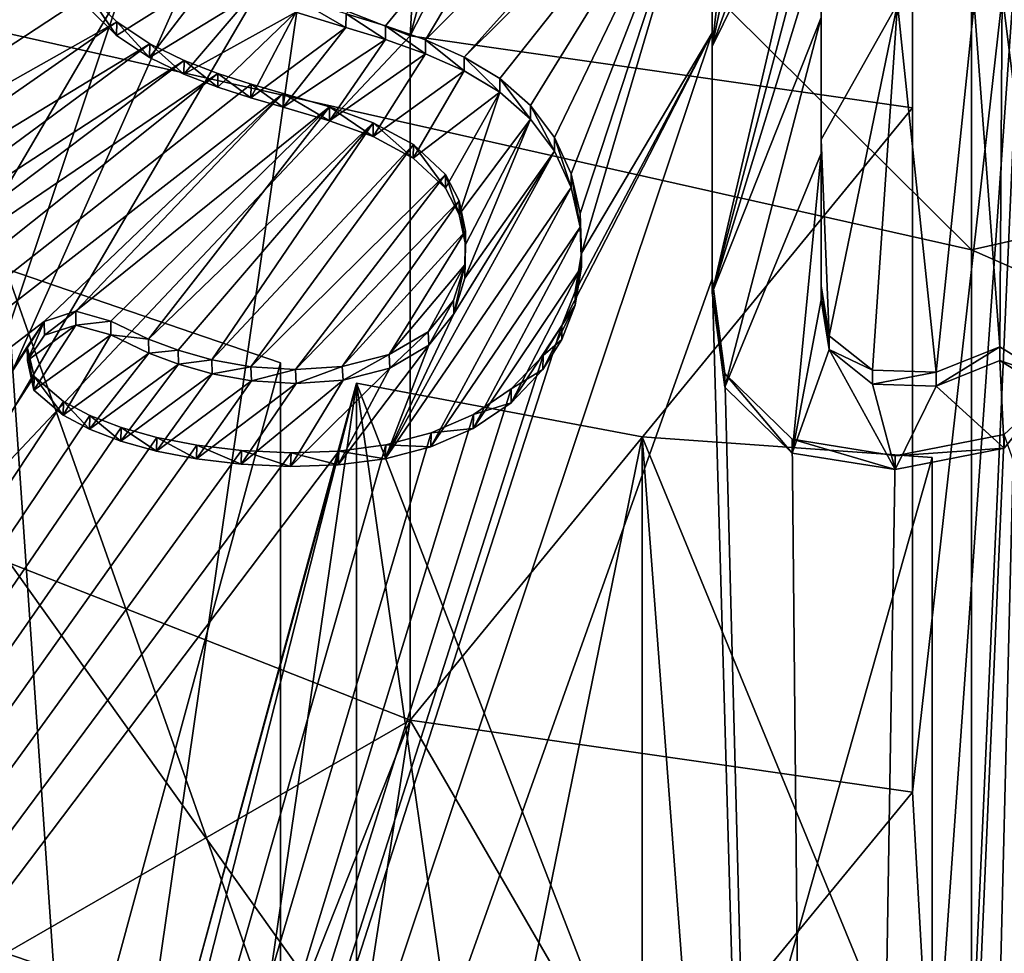
# Model space of a CAD drawing. Units: millimetres. Extents: x -28 to 28, y -97 to 10.
# Drawn here: x -2 to 0, y -86 to -84 of the extents above; entities that cross this region are included whole.
import ezdxf

# ---------------------------------------------------------------- set-up
doc = ezdxf.new("R2010")
doc.units = ezdxf.units.MM
doc.header["$LTSCALE"] = 101.851852
for name, color, linetype in [('103', 7, 'CONTINUOUS'), ('116', 7, 'CONTINUOUS'), ('187', 7, 'CONTINUOUS'), ('2', 7, 'CONTINUOUS'), ('206', 7, 'CONTINUOUS'), ('332', 7, 'CONTINUOUS'), ('337', 7, 'CONTINUOUS'), ('338', 7, 'CONTINUOUS'), ('339', 7, 'CONTINUOUS'), ('340', 7, 'CONTINUOUS'), ('363', 7, 'CONTINUOUS'), ('364', 7, 'CONTINUOUS'), ('365', 7, 'CONTINUOUS'), ('392', 7, 'CONTINUOUS'), ('394', 7, 'CONTINUOUS'), ('395', 7, 'CONTINUOUS'), ('44', 7, 'CONTINUOUS'), ('45', 7, 'CONTINUOUS'), ('46', 7, 'CONTINUOUS'), ('5', 7, 'CONTINUOUS'), ('6', 7, 'CONTINUOUS')]:
    doc.layers.add(name, color=color, linetype=linetype)

msp = doc.modelspace()

# ---------------------------------------------------------------- linework, layer by layer
at = {"layer": '103', "color": 42, "linetype": 'Continuous', "true_color": 0xcd9632}
for points in [[(-0.4234, -82.9256, 60.8651), (-0.5176, -82.892, 60.8843), (-0.658, -83.5741, 60.4764), (-0.4234, -82.9256, 60.8651)], [(-0.5176, -82.892, 60.8843), (-0.5878, -82.9514, 60.8486), (-0.658, -83.5741, 60.4764), (-0.5176, -82.892, 60.8843)], [(-0.381, -83.0116, 60.8144), (-0.4234, -82.9256, 60.8651), (-0.658, -83.5741, 60.4764), (-0.381, -83.0116, 60.8144)], [(-0.5878, -82.9514, 60.8486), (-0.658, -83.0108, 60.813), (-0.658, -83.5741, 60.4764), (-0.5878, -82.9514, 60.8486)], [(-0.381, -83.1507, 60.7319), (-0.381, -83.0116, 60.8144), (-0.658, -84.1986, 60.0964), (-0.381, -83.1507, 60.7319)], [(-0.658, -84.1986, 60.0964), (-0.381, -83.0116, 60.8144), (-0.658, -83.5741, 60.4764), (-0.658, -84.1986, 60.0964)], [(-0.381, -83.2978, 60.6442), (-0.381, -83.1507, 60.7319), (-0.658, -84.1986, 60.0964), (-0.381, -83.2978, 60.6442)], [(-0.381, -83.5003, 60.5229), (-0.381, -83.2978, 60.6442), (-0.658, -84.1986, 60.0964), (-0.381, -83.5003, 60.5229)], [(-2.2397, -83.476, 60.5041), (-2.1684, -83.5458, 60.4642), (-1.9242, -83.3924, 60.5632), (-2.2397, -83.476, 60.5041)], [(-2.1684, -83.5458, 60.4642), (-2.085, -83.6018, 60.4329), (-1.9242, -83.3924, 60.5632), (-2.1684, -83.5458, 60.4642)], [(-2.085, -83.6018, 60.4329), (-1.8279, -83.4444, 60.5345), (-1.9242, -83.3924, 60.5632), (-2.085, -83.6018, 60.4329)], [(-2.085, -83.6018, 60.4329), (-1.9978, -83.6445, 60.4095), (-1.8279, -83.4444, 60.5345), (-2.085, -83.6018, 60.4329)], [(-1.9978, -83.6445, 60.4095), (-1.7138, -83.4869, 60.5118), (-1.8279, -83.4444, 60.5345), (-1.9978, -83.6445, 60.4095)], [(-1.9978, -83.6445, 60.4095), (-1.9118, -83.6774, 60.392), (-1.7138, -83.4869, 60.5118), (-1.9978, -83.6445, 60.4095)], [(-1.9118, -83.6774, 60.392), (-1.8278, -83.7045, 60.3777), (-1.7138, -83.4869, 60.5118), (-1.9118, -83.6774, 60.392)], [(-1.8278, -83.7045, 60.3777), (-1.5867, -83.5256, 60.4913), (-1.7138, -83.4869, 60.5118), (-1.8278, -83.7045, 60.3777)], [(-0.381, -83.5003, 60.5229), (-0.658, -84.1986, 60.0964), (-0.6255, -84.4385, 59.9488), (-0.381, -83.5003, 60.5229)], [(-0.381, -83.8452, 60.3144), (-0.381, -83.5003, 60.5229), (-0.6255, -84.4385, 59.9488), (-0.381, -83.8452, 60.3144)], [(-1.8278, -83.7045, 60.3777), (-1.7463, -83.7282, 60.3654), (-1.5867, -83.5256, 60.4913), (-1.8278, -83.7045, 60.3777)], [(-1.7463, -83.7282, 60.3654), (-1.4865, -83.556, 60.4752), (-1.5867, -83.5256, 60.4913), (-1.7463, -83.7282, 60.3654)], [(-1.7463, -83.7282, 60.3654), (-1.6288, -83.7621, 60.3476), (-1.4865, -83.556, 60.4752), (-1.7463, -83.7282, 60.3654)], [(-1.6288, -83.7621, 60.3476), (-1.385, -83.5921, 60.4554), (-1.4865, -83.556, 60.4752), (-1.6288, -83.7621, 60.3476)], [(-1.6288, -83.7621, 60.3476), (-1.518, -83.802, 60.3258), (-1.385, -83.5921, 60.4554), (-1.6288, -83.7621, 60.3476)], [(-1.518, -83.802, 60.3258), (-1.2873, -83.6358, 60.4308), (-1.385, -83.5921, 60.4554), (-1.518, -83.802, 60.3258)], [(-1.518, -83.802, 60.3258), (-1.4164, -83.857, 60.2944), (-1.2873, -83.6358, 60.4308), (-1.518, -83.802, 60.3258)], [(-1.4164, -83.857, 60.2944), (-1.1966, -83.6897, 60.3998), (-1.2873, -83.6358, 60.4308), (-1.4164, -83.857, 60.2944)], [(-1.4164, -83.857, 60.2944), (-1.3346, -83.9332, 60.2496), (-1.1966, -83.6897, 60.3998), (-1.4164, -83.857, 60.2944)], [(-1.3346, -83.9332, 60.2496), (-1.2996, -83.9999, 60.2095), (-1.1966, -83.6897, 60.3998), (-1.3346, -83.9332, 60.2496)], [(-1.2996, -83.9999, 60.2095), (-1.1185, -83.7581, 60.3596), (-1.1966, -83.6897, 60.3998), (-1.2996, -83.9999, 60.2095)], [(-1.2996, -83.9999, 60.2095), (-1.2836, -84.0764, 60.163), (-1.1185, -83.7581, 60.3596), (-1.2996, -83.9999, 60.2095)], [(-1.2836, -84.0764, 60.163), (-1.2854, -84.1616, 60.1108), (-1.1185, -83.7581, 60.3596), (-1.2836, -84.0764, 60.163)], [(-1.2854, -84.1616, 60.1108), (-1.0579, -83.8393, 60.3113), (-1.1185, -83.7581, 60.3596), (-1.2854, -84.1616, 60.1108)], [(-1.3131, -84.2518, 60.0548), (-1.4869, -84.6202, 59.8235), (-1.0579, -83.8393, 60.3113), (-1.3131, -84.2518, 60.0548)], [(-1.4869, -84.6202, 59.8235), (-1.0156, -83.9319, 60.2556), (-1.0579, -83.8393, 60.3113), (-1.4869, -84.6202, 59.8235)], [(-1.2854, -84.1616, 60.1108), (-1.3131, -84.2518, 60.0548), (-1.0579, -83.8393, 60.3113), (-1.2854, -84.1616, 60.1108)], [(-0.381, -83.8452, 60.3144), (-0.6255, -84.4385, 59.9488), (-0.4553, -84.6054, 59.8465), (-0.381, -83.8452, 60.3144)], [(-0.381, -84.2165, 60.0874), (-0.381, -83.8452, 60.3144), (-0.4553, -84.6054, 59.8465), (-0.381, -84.2165, 60.0874)], [(-1.4869, -84.6202, 59.8235), (-1.3711, -84.5896, 59.8447), (-1.0156, -83.9319, 60.2556), (-1.4869, -84.6202, 59.8235)], [(-1.3711, -84.5896, 59.8447), (-0.9926, -84.0321, 60.1947), (-1.0156, -83.9319, 60.2556), (-1.3711, -84.5896, 59.8447)], [(-1.3711, -84.5896, 59.8447), (-1.2638, -84.543, 59.8757), (-0.9926, -84.0321, 60.1947), (-1.3711, -84.5896, 59.8447)], [(-1.2638, -84.543, 59.8757), (-0.9894, -84.1333, 60.1328), (-0.9926, -84.0321, 60.1947), (-1.2638, -84.543, 59.8757)], [(-1.2638, -84.543, 59.8757), (-1.168, -84.4781, 59.9175), (-0.9894, -84.1333, 60.1328), (-1.2638, -84.543, 59.8757)], [(-1.168, -84.4781, 59.9175), (-1.0054, -84.2304, 60.0729), (-0.9894, -84.1333, 60.1328), (-1.168, -84.4781, 59.9175)], [(-1.168, -84.4781, 59.9175), (-1.087, -84.3934, 59.9712), (-1.0054, -84.2304, 60.0729), (-1.168, -84.4781, 59.9175)], [(-1.087, -84.3934, 59.9712), (-1.0395, -84.317, 60.0191), (-1.0054, -84.2304, 60.0729), (-1.087, -84.3934, 59.9712)], [(-0.381, -84.2165, 60.0874), (-0.4553, -84.6054, 59.8465), (-0.361, -84.3431, 60.0096), (-0.381, -84.2165, 60.0874)], [(-1.3131, -84.2518, 60.0548), (-1.3769, -84.3319, 60.0043), (-1.4869, -84.6202, 59.8235), (-1.3131, -84.2518, 60.0548)], [(-2.2715, -84.2806, 60.0134), (-2.3517, -84.3066, 59.9948), (-2.3949, -84.3704, 59.954), (-2.2715, -84.2806, 60.0134)], [(-2.2715, -84.2806, 60.0134), (-2.3949, -84.3704, 59.954), (-2.3781, -84.4458, 59.9079), (-2.2715, -84.2806, 60.0134)], [(-2.1827, -84.3059, 60.0005), (-2.2715, -84.2806, 60.0134), (-2.3781, -84.4458, 59.9079), (-2.1827, -84.3059, 60.0005)], [(-2.1827, -84.3059, 60.0005), (-2.3781, -84.4458, 59.9079), (-2.3039, -84.5096, 59.8707), (-2.1827, -84.3059, 60.0005)], [(-2.0867, -84.3522, 59.9748), (-2.1827, -84.3059, 60.0005), (-2.3039, -84.5096, 59.8707), (-2.0867, -84.3522, 59.9748)], [(-1.3769, -84.3319, 60.0043), (-1.4757, -84.39, 59.9664), (-1.6065, -84.6357, 59.8112), (-1.3769, -84.3319, 60.0043)], [(-1.3769, -84.3319, 60.0043), (-1.6065, -84.6357, 59.8112), (-1.4869, -84.6202, 59.8235), (-1.3769, -84.3319, 60.0043)], [(-2.0867, -84.3522, 59.9748), (-2.3039, -84.5096, 59.8707), (-2.2369, -84.5451, 59.8508), (-2.0867, -84.3522, 59.9748)], [(-2.0116, -84.38, 59.9597), (-2.0867, -84.3522, 59.9748), (-2.2369, -84.5451, 59.8508), (-2.0116, -84.38, 59.9597)], [(-0.4553, -84.6054, 59.8465), (-0.1941, -84.6474, 59.8215), (-0.361, -84.3431, 60.0096), (-0.4553, -84.6054, 59.8465)], [(-0.1941, -84.6474, 59.8215), (-0.2515, -84.4303, 59.9562), (-0.361, -84.3431, 60.0096), (-0.1941, -84.6474, 59.8215)], [(-2.0116, -84.38, 59.9597), (-2.2369, -84.5451, 59.8508), (-2.1579, -84.5755, 59.8343), (-2.0116, -84.38, 59.9597)], [(-1.9259, -84.4043, 59.9471), (-2.0116, -84.38, 59.9597), (-2.1579, -84.5755, 59.8343), (-1.9259, -84.4043, 59.9471)], [(0.0831, -84.593, 59.8556), (0.0722, -84.371, 59.9932), (-0.0898, -84.4355, 59.9533), (0.0831, -84.593, 59.8556)], [(0.0831, -84.593, 59.8556), (0.1993, -84.45, 59.9441), (0.0722, -84.371, 59.9932), (0.0831, -84.593, 59.8556)], [(-1.9259, -84.4043, 59.9471), (-2.1579, -84.5755, 59.8343), (-2.0674, -84.6004, 59.8215), (-1.9259, -84.4043, 59.9471)], [(-1.8263, -84.4219, 59.9387), (-1.9259, -84.4043, 59.9471), (-2.0674, -84.6004, 59.8215), (-1.8263, -84.4219, 59.9387)], [(-1.4757, -84.39, 59.9664), (-1.5941, -84.4207, 59.9449), (-1.7275, -84.6395, 59.806), (-1.4757, -84.39, 59.9664)], [(-1.4757, -84.39, 59.9664), (-1.7275, -84.6395, 59.806), (-1.6065, -84.6357, 59.8112), (-1.4757, -84.39, 59.9664)], [(-1.8263, -84.4219, 59.9387), (-2.0674, -84.6004, 59.8215), (-1.9659, -84.6203, 59.8119), (-1.8263, -84.4219, 59.9387)], [(-1.7131, -84.4287, 59.9373), (-1.8263, -84.4219, 59.9387), (-1.9659, -84.6203, 59.8119), (-1.7131, -84.4287, 59.9373)], [(-1.7131, -84.4287, 59.9373), (-1.9659, -84.6203, 59.8119), (-1.8527, -84.6339, 59.8064), (-1.7131, -84.4287, 59.9373)], [(-1.5941, -84.4207, 59.9449), (-1.7131, -84.4287, 59.9373), (-1.8527, -84.6339, 59.8064), (-1.5941, -84.4207, 59.9449)], [(-1.5941, -84.4207, 59.9449), (-1.8527, -84.6339, 59.8064), (-1.7275, -84.6395, 59.806), (-1.5941, -84.4207, 59.9449)], [(-0.1941, -84.6474, 59.8215), (-0.0898, -84.4355, 59.9533), (-0.2515, -84.4303, 59.9562), (-0.1941, -84.6474, 59.8215)], [(-0.1941, -84.6474, 59.8215), (0.0831, -84.593, 59.8556), (-0.0898, -84.4355, 59.9533), (-0.1941, -84.6474, 59.8215)]]:
    msp.add_3dface(points, dxfattribs=at)
at = {"layer": '116', "color": 7, "linetype": 'Continuous', "true_color": 0xe0f2ff}
for points in [[(-3.5036, -71.1715, 16.014), (0.0052, -71.5707, 15.7835), (-3.6051, -96.6244, 45.6507), (-3.5036, -71.1715, 16.014)], [(0.0052, -71.5707, 15.7835), (3.5137, -71.1692, 16.0153), (3.6051, -96.6244, 45.6507), (0.0052, -71.5707, 15.7835)], [(-3.6051, -96.6244, 45.6507), (0.0052, -71.5707, 15.7835), (3.6051, -96.6244, 45.6507), (-3.6051, -96.6244, 45.6507)]]:
    msp.add_3dface(points, dxfattribs=at)
at = {"layer": '187', "linetype": 'Continuous'}
for points in [[(-3.5807, -83.2848, -18.6178), (0, -84.0897, -18.4759), (-2.9813, -81.1323, -14.3531), (-3.5807, -83.2848, -18.6178)], [(-2.9813, -81.1323, -14.3531), (0, -84.0897, -18.4759), (0, -81.8158, -14.2326), (-2.9813, -81.1323, -14.3531)], [(-6, -86.722, -21.083), (0, -88.3052, -20.8038), (-3.5807, -83.2848, -18.6178), (-6, -86.722, -21.083)], [(-3.5807, -83.2848, -18.6178), (0, -88.3052, -20.8038), (0, -84.0897, -18.4759), (-3.5807, -83.2848, -18.6178)]]:
    msp.add_3dface(points, dxfattribs=at)
at = {"layer": '2', "color": 253, "linetype": 'Continuous', "true_color": 0x999999}
for points in [[(-1.287, -83.601, 60.3701), (0, -82.1674, 61.228), (-1.3846, -83.5572, 60.3947), (-1.287, -83.601, 60.3701)], [(-1.3846, -83.5572, 60.3947), (0, -82.1674, 61.228), (-1.036, -82.9722, 60.7501), (-1.3846, -83.5572, 60.3947)], [(0, -82.1674, 61.228), (-1.287, -83.601, 60.3701), (-0.658, -82.9758, 60.7524), (0, -82.1674, 61.228)], [(0, -82.1674, 61.228), (0.106, -83.3482, 60.5334), (0.3638, -84.2256, 59.9998), (0, -82.1674, 61.228)], [(0.4837, -83.4838, 60.4505), (0, -82.1674, 61.228), (0.4774, -83.9379, 60.1754), (0.4837, -83.4838, 60.4505)], [(0.4774, -83.9379, 60.1754), (0, -82.1674, 61.228), (0.3638, -84.2256, 59.9998), (0.4774, -83.9379, 60.1754)], [(-1.5863, -83.4908, 60.4306), (-1.4861, -83.5212, 60.4144), (-1.036, -82.9722, 60.7501), (-1.5863, -83.4908, 60.4306)], [(-1.4861, -83.5212, 60.4144), (-1.3846, -83.5572, 60.3947), (-1.036, -82.9722, 60.7501), (-1.4861, -83.5212, 60.4144)], [(-1.287, -83.601, 60.3701), (-1.1963, -83.6549, 60.3391), (-0.658, -82.9758, 60.7524), (-1.287, -83.601, 60.3701)], [(-1.1963, -83.6549, 60.3391), (-1.1183, -83.7233, 60.2989), (-0.658, -82.9758, 60.7524), (-1.1963, -83.6549, 60.3391)], [(-1.1183, -83.7233, 60.2989), (-1.0577, -83.8045, 60.2505), (-0.658, -82.9758, 60.7524), (-1.1183, -83.7233, 60.2989)], [(-1.0577, -83.8045, 60.2505), (-1.0156, -83.897, 60.1948), (-0.658, -82.9758, 60.7524), (-1.0577, -83.8045, 60.2505)], [(-1.0156, -83.897, 60.1948), (-0.9926, -83.9973, 60.1339), (-0.658, -82.9758, 60.7524), (-1.0156, -83.897, 60.1948)], [(-0.9926, -83.9973, 60.1339), (-0.9894, -84.0983, 60.0721), (-0.658, -82.9758, 60.7524), (-0.9926, -83.9973, 60.1339)], [(-0.658, -82.9758, 60.7524), (-0.9894, -84.0983, 60.0721), (-0.658, -83.5392, 60.4158), (-0.658, -82.9758, 60.7524)], [(-2.3306, -83.1777, 60.5982), (-2.3246, -83.0852, 60.6534), (-3.433, -84.2239, 59.9202), (-2.3306, -83.1777, 60.5982)], [(-3.433, -84.2239, 59.9202), (-2.3246, -83.0852, 60.6534), (-3.433, -83.4426, 60.396), (-3.433, -84.2239, 59.9202)], [(-2.3206, -83.27, 60.5434), (-2.3306, -83.1777, 60.5982), (-3.433, -84.2239, 59.9202), (-2.3206, -83.27, 60.5434)], [(-2.2911, -83.3597, 60.4906), (-2.3206, -83.27, 60.5434), (-3.433, -84.2239, 59.9202), (-2.2911, -83.3597, 60.4906)], [(-2.2395, -83.4411, 60.4433), (-2.2911, -83.3597, 60.4906), (-3.433, -84.2239, 59.9202), (-2.2395, -83.4411, 60.4433)], [(0.0774, -83.4405, 60.4781), (0.1993, -84.415, 59.8835), (0.106, -83.3808, 60.5139), (0.0774, -83.4405, 60.4781)], [(-2.1681, -83.511, 60.4034), (-2.2395, -83.4411, 60.4433), (-3.433, -84.2239, 59.9202), (-2.1681, -83.511, 60.4034)], [(0.007, -83.4657, 60.463), (0.0722, -84.336, 59.9326), (0.0774, -83.4405, 60.4781), (0.007, -83.4657, 60.463)], [(0.0722, -84.336, 59.9326), (0.1993, -84.415, 59.8835), (0.0774, -83.4405, 60.4781), (0.0722, -84.336, 59.9326)], [(-0.381, -83.4653, 60.4622), (-0.381, -83.8102, 60.2537), (-0.1875, -83.4656, 60.4628), (-0.381, -83.4653, 60.4622)], [(-0.381, -83.8102, 60.2537), (-0.361, -84.308, 59.949), (-0.1875, -83.4656, 60.4628), (-0.381, -83.8102, 60.2537)], [(-0.361, -84.308, 59.949), (-0.2516, -84.3953, 59.8955), (-0.1875, -83.4656, 60.4628), (-0.361, -84.308, 59.949)], [(-0.2516, -84.3953, 59.8955), (-0.0898, -84.4005, 59.8926), (-0.1875, -83.4656, 60.4628), (-0.2516, -84.3953, 59.8955)], [(-0.1875, -83.4656, 60.4628), (-0.0898, -84.4005, 59.8926), (0.007, -83.4657, 60.463), (-0.1875, -83.4656, 60.4628)], [(-0.0898, -84.4005, 59.8926), (0.0722, -84.336, 59.9326), (0.007, -83.4657, 60.463), (-0.0898, -84.4005, 59.8926)], [(-3.3699, -84.3494, 59.8458), (-2.1681, -83.511, 60.4034), (-3.433, -84.2239, 59.9202), (-3.3699, -84.3494, 59.8458)], [(-2.0846, -83.5671, 60.3721), (-2.1681, -83.511, 60.4034), (-3.3699, -84.3494, 59.8458), (-2.0846, -83.5671, 60.3721)], [(-0.658, -83.5392, 60.4158), (-1.0394, -84.2818, 59.9586), (-4.2123, -94.1454, 52.7265), (-0.658, -83.5392, 60.4158)], [(-0.658, -84.1636, 60.0358), (-0.658, -83.5392, 60.4158), (-4.2123, -94.1454, 52.7265), (-0.658, -84.1636, 60.0358)], [(-1.0054, -84.1953, 60.0123), (-1.0394, -84.2818, 59.9586), (-0.658, -83.5392, 60.4158), (-1.0054, -84.1953, 60.0123)], [(-0.9894, -84.0983, 60.0721), (-1.0054, -84.1953, 60.0123), (-0.658, -83.5392, 60.4158), (-0.9894, -84.0983, 60.0721)], [(-3.2149, -84.4027, 59.8198), (-2.0846, -83.5671, 60.3721), (-3.3699, -84.3494, 59.8458), (-3.2149, -84.4027, 59.8198)], [(-1.9973, -83.6097, 60.3488), (-2.0846, -83.5671, 60.3721), (-3.2149, -84.4027, 59.8198), (-1.9973, -83.6097, 60.3488)], [(-3.2092, -84.5249, 59.7442), (-1.9973, -83.6097, 60.3488), (-3.2149, -84.4027, 59.8198), (-3.2092, -84.5249, 59.7442)], [(-1.9113, -83.6426, 60.3312), (-1.9973, -83.6097, 60.3488), (-3.2092, -84.5249, 59.7442), (-1.9113, -83.6426, 60.3312)], [(-1.8272, -83.6697, 60.317), (-1.9113, -83.6426, 60.3312), (-10.8146, -90.7535, 54.6848), (-1.8272, -83.6697, 60.317)], [(-1.9113, -83.6426, 60.3312), (-3.2092, -84.5249, 59.7442), (-10.8146, -90.7535, 54.6848), (-1.9113, -83.6426, 60.3312)], [(-1.7457, -83.6934, 60.3046), (-1.8272, -83.6697, 60.317), (-10.8146, -90.7535, 54.6848), (-1.7457, -83.6934, 60.3046)], [(-2.3522, -84.2719, 59.9339), (-1.7457, -83.6934, 60.3046), (-10.8146, -90.7535, 54.6848), (-2.3522, -84.2719, 59.9339)], [(-2.272, -84.2455, 59.9527), (-1.7457, -83.6934, 60.3046), (-2.3522, -84.2719, 59.9339), (-2.272, -84.2455, 59.9527)], [(-1.6282, -83.7273, 60.2868), (-1.7457, -83.6934, 60.3046), (-2.272, -84.2455, 59.9527), (-1.6282, -83.7273, 60.2868)], [(-2.1834, -84.2706, 59.94), (-1.6282, -83.7273, 60.2868), (-2.272, -84.2455, 59.9527), (-2.1834, -84.2706, 59.94)], [(-2.0876, -84.3168, 59.9143), (-1.6282, -83.7273, 60.2868), (-2.1834, -84.2706, 59.94), (-2.0876, -84.3168, 59.9143)], [(-1.5173, -83.7673, 60.265), (-1.6282, -83.7273, 60.2868), (-2.0876, -84.3168, 59.9143), (-1.5173, -83.7673, 60.265)], [(-2.0126, -84.3446, 59.8993), (-1.5173, -83.7673, 60.265), (-2.0876, -84.3168, 59.9143), (-2.0126, -84.3446, 59.8993)], [(-1.9272, -84.3689, 59.8865), (-1.5173, -83.7673, 60.265), (-2.0126, -84.3446, 59.8993), (-1.9272, -84.3689, 59.8865)], [(-1.4158, -83.8225, 60.2335), (-1.5173, -83.7673, 60.265), (-1.9272, -84.3689, 59.8865), (-1.4158, -83.8225, 60.2335)], [(-0.381, -84.1815, 60.0268), (-0.361, -84.308, 59.949), (-0.381, -83.8102, 60.2537), (-0.381, -84.1815, 60.0268)], [(-1.8279, -84.3867, 59.8781), (-1.4158, -83.8225, 60.2335), (-1.9272, -84.3689, 59.8865), (-1.8279, -84.3867, 59.8781)], [(-1.3341, -83.8989, 60.1885), (-1.4158, -83.8225, 60.2335), (-1.8279, -84.3867, 59.8781), (-1.3341, -83.8989, 60.1885)], [(-1.7149, -84.3937, 59.8766), (-1.3341, -83.8989, 60.1885), (-1.8279, -84.3867, 59.8781), (-1.7149, -84.3937, 59.8766)], [(-1.2993, -83.9658, 60.1483), (-1.3341, -83.8989, 60.1885), (-1.7149, -84.3937, 59.8766), (-1.2993, -83.9658, 60.1483)], [(-1.596, -84.386, 59.8841), (-1.2993, -83.9658, 60.1483), (-1.7149, -84.3937, 59.8766), (-1.596, -84.386, 59.8841)], [(-1.2835, -84.0425, 60.1017), (-1.2993, -83.9658, 60.1483), (-1.596, -84.386, 59.8841), (-1.2835, -84.0425, 60.1017)], [(-1.4775, -84.3557, 59.9053), (-1.2835, -84.0425, 60.1017), (-1.596, -84.386, 59.8841), (-1.4775, -84.3557, 59.9053)], [(-1.2856, -84.1278, 60.0494), (-1.2835, -84.0425, 60.1017), (-1.4775, -84.3557, 59.9053), (-1.2856, -84.1278, 60.0494)], [(-1.3782, -84.2979, 59.943), (-1.2856, -84.1278, 60.0494), (-1.4775, -84.3557, 59.9053), (-1.3782, -84.2979, 59.943)], [(-1.3138, -84.2181, 59.9934), (-1.2856, -84.1278, 60.0494), (-1.3782, -84.2979, 59.943), (-1.3138, -84.2181, 59.9934)], [(-0.3568, -94.6567, 52.4313), (-0.658, -84.1636, 60.0358), (-4.2123, -94.1454, 52.7265), (-0.3568, -94.6567, 52.4313)], [(-0.6255, -84.4035, 59.8881), (-0.658, -84.1636, 60.0358), (-0.3568, -94.6567, 52.4313), (-0.6255, -84.4035, 59.8881)], [(-7.7984, -92.7984, 53.5042), (-2.3522, -84.2719, 59.9339), (-10.8146, -90.7535, 54.6848), (-7.7984, -92.7984, 53.5042)], [(-2.395, -84.3359, 59.893), (-2.3522, -84.2719, 59.9339), (-7.7984, -92.7984, 53.5042), (-2.395, -84.3359, 59.893)], [(-1.0394, -84.2818, 59.9586), (-1.0868, -84.3581, 59.9107), (-4.2123, -94.1454, 52.7265), (-1.0394, -84.2818, 59.9586)], [(-2.3778, -84.4113, 59.8469), (-2.395, -84.3359, 59.893), (-7.7984, -92.7984, 53.5042), (-2.3778, -84.4113, 59.8469)], [(-1.0868, -84.3581, 59.9107), (-1.1675, -84.4428, 59.8571), (-4.2123, -94.1454, 52.7265), (-1.0868, -84.3581, 59.9107)], [(-2.3033, -84.475, 59.8098), (-2.3778, -84.4113, 59.8469), (-7.7984, -92.7984, 53.5042), (-2.3033, -84.475, 59.8098)], [(-0.4552, -84.5704, 59.7859), (-0.6255, -84.4035, 59.8881), (-0.3568, -94.6567, 52.4313), (-0.4552, -84.5704, 59.7859)], [(-1.1675, -84.4428, 59.8571), (-1.2631, -84.5076, 59.8153), (-4.2123, -94.1454, 52.7265), (-1.1675, -84.4428, 59.8571)], [(-2.2361, -84.5105, 59.7899), (-2.3033, -84.475, 59.8098), (-7.7984, -92.7984, 53.5042), (-2.2361, -84.5105, 59.7899)], [(-2.1569, -84.5407, 59.7735), (-2.2361, -84.5105, 59.7899), (-7.7984, -92.7984, 53.5042), (-2.1569, -84.5407, 59.7735)], [(-1.2631, -84.5076, 59.8153), (-1.3702, -84.5543, 59.7843), (-4.2123, -94.1454, 52.7265), (-1.2631, -84.5076, 59.8153)], [(-2.0664, -84.5656, 59.7607), (-2.1569, -84.5407, 59.7735), (-7.7984, -92.7984, 53.5042), (-2.0664, -84.5656, 59.7607)], [(-1.3702, -84.5543, 59.7843), (-1.4858, -84.5849, 59.763), (-4.2123, -94.1454, 52.7265), (-1.3702, -84.5543, 59.7843)], [(0.0832, -84.558, 59.795), (-0.194, -84.6124, 59.7609), (-0.3568, -94.6567, 52.4313), (0.0832, -84.558, 59.795)], [(3.5223, -94.3024, 52.6359), (0.0832, -84.558, 59.795), (-0.3568, -94.6567, 52.4313), (3.5223, -94.3024, 52.6359)], [(-1.9648, -84.5854, 59.7512), (-2.0664, -84.5656, 59.7607), (-7.7984, -92.7984, 53.5042), (-1.9648, -84.5854, 59.7512)], [(-1.8514, -84.599, 59.7457), (-1.9648, -84.5854, 59.7512), (-7.7984, -92.7984, 53.5042), (-1.8514, -84.599, 59.7457)], [(-1.4858, -84.5849, 59.763), (-1.6052, -84.6006, 59.7507), (-4.2123, -94.1454, 52.7265), (-1.4858, -84.5849, 59.763)], [(-0.194, -84.6124, 59.7609), (-0.4552, -84.5704, 59.7859), (-0.3568, -94.6567, 52.4313), (-0.194, -84.6124, 59.7609)], [(-1.726, -84.6045, 59.7454), (-1.8514, -84.599, 59.7457), (-7.7984, -92.7984, 53.5042), (-1.726, -84.6045, 59.7454)], [(-1.6052, -84.6006, 59.7507), (-1.726, -84.6045, 59.7454), (-7.7984, -92.7984, 53.5042), (-1.6052, -84.6006, 59.7507)], [(-4.2123, -94.1454, 52.7265), (-1.6052, -84.6006, 59.7507), (-7.7984, -92.7984, 53.5042), (-4.2123, -94.1454, 52.7265)]]:
    msp.add_3dface(points, dxfattribs=at)
at = {"layer": '206', "linetype": 'Continuous'}
for points in [[(0, -81.8158, -14.2326), (0, -84.0897, -18.4759), (3.5807, -83.2848, -18.6178), (0, -81.8158, -14.2326)], [(0, -84.0897, -18.4759), (6, -86.722, -21.083), (3.5807, -83.2848, -18.6178), (0, -84.0897, -18.4759)], [(0, -88.3052, -20.8038), (6, -86.722, -21.083), (0, -84.0897, -18.4759), (0, -88.3052, -20.8038)]]:
    msp.add_3dface(points, dxfattribs=at)
at = {"layer": '332', "linetype": 'Continuous'}
for points in [[(-1.5279, -82.3623, -42.6928), (-2.6191, -84.8145, -42.2604), (-2.8789, -84.6668, -42.2864), (-1.5279, -82.3623, -42.6928)], [(-1.2681, -82.51, -42.6667), (-2.6191, -84.8145, -42.2604), (-1.5279, -82.3623, -42.6928), (-1.2681, -82.51, -42.6667)], [(-0.15, -82.8051, -42.6147), (0.15, -82.8051, -42.6147), (-0.15, -85.466, -42.1455), (-0.15, -82.8051, -42.6147)], [(-0.15, -85.466, -42.1455), (0.15, -82.8051, -42.6147), (-0.1, -86.3536, -41.989), (-0.15, -85.466, -42.1455)], [(0.15, -82.8051, -42.6147), (0, -88.9149, -41.5374), (-0.1, -88.4219, -41.6243), (0.15, -82.8051, -42.6147)], [(-0.1, -86.3536, -41.989), (0.15, -82.8051, -42.6147), (-0.1, -88.4219, -41.6243), (-0.1, -86.3536, -41.989)], [(0, -88.9149, -41.5374), (0.15, -82.8051, -42.6147), (0.1, -86.3536, -41.989), (0, -88.9149, -41.5374)], [(-2.6191, -84.8145, -42.2604), (-1.4235, -85.2834, -42.1777), (-2.4495, -85.8745, -42.0735), (-2.6191, -84.8145, -42.2604)], [(-2.4495, -85.8745, -42.0735), (-1.4235, -85.2834, -42.1777), (-1.7528, -86.1134, -42.0314), (-2.4495, -85.8745, -42.0735)], [(-1.4235, -85.2834, -42.1777), (-1.5596, -86.1643, -42.0224), (-1.7528, -86.1134, -42.0314), (-1.4235, -85.2834, -42.1777)], [(-1.5596, -86.1643, -42.0224), (-1.4235, -85.2834, -42.1777), (-0.8358, -86.3004, -41.9984), (-1.5596, -86.1643, -42.0224)], [(-1.4235, -85.2834, -42.1777), (-0.15, -85.466, -42.1455), (-0.8358, -86.3004, -41.9984), (-1.4235, -85.2834, -42.1777)], [(-0.8358, -86.3004, -41.9984), (-0.15, -85.466, -42.1455), (-0.1, -86.3536, -41.989), (-0.8358, -86.3004, -41.9984)]]:
    msp.add_3dface(points, dxfattribs=at)
at = {"layer": '337', "linetype": 'Continuous'}
for points in [[(-2.6191, -83.078, -32.4123), (-1.2681, -80.7736, -32.8187), (-1.4235, -83.5469, -32.3296), (-2.6191, -83.078, -32.4123)], [(-1.2681, -80.7736, -32.8187), (-0.7251, -80.9785, -32.7825), (-1.4235, -83.5469, -32.3296), (-1.2681, -80.7736, -32.8187)], [(-0.7251, -80.9785, -32.7825), (-0.15, -81.0686, -32.7666), (-1.4235, -83.5469, -32.3296), (-0.7251, -80.9785, -32.7825)], [(-1.4235, -83.5469, -32.3296), (-0.15, -81.0686, -32.7666), (-0.15, -83.7295, -32.2974), (-1.4235, -83.5469, -32.3296)]]:
    msp.add_3dface(points, dxfattribs=at)
at = {"layer": '338', "linetype": 'Continuous'}
for points in [[(-2.6191, -84.8145, -42.2604), (-2.6191, -83.078, -32.4123), (-1.4235, -83.5469, -32.3296), (-2.6191, -84.8145, -42.2604)], [(-1.4235, -85.2834, -42.1777), (-2.6191, -84.8145, -42.2604), (-1.4235, -83.5469, -32.3296), (-1.4235, -85.2834, -42.1777)], [(-1.4235, -85.2834, -42.1777), (-1.4235, -83.5469, -32.3296), (-0.15, -83.7295, -32.2974), (-1.4235, -85.2834, -42.1777)], [(-0.15, -85.466, -42.1455), (-1.4235, -85.2834, -42.1777), (-0.15, -83.7295, -32.2974), (-0.15, -85.466, -42.1455)]]:
    msp.add_3dface(points, dxfattribs=at)
at = {"layer": '339', "linetype": 'Continuous'}
for points in [[(-2.4495, -85.8745, -42.0735), (-1.7528, -86.1134, -42.0314), (-2.4494, -84.138, -32.2254), (-2.4495, -85.8745, -42.0735)], [(-2.4494, -84.138, -32.2254), (-1.7528, -86.1134, -42.0314), (-1.7528, -84.3769, -32.1833), (-2.4494, -84.138, -32.2254)], [(-1.5596, -86.1643, -42.0224), (-0.8358, -86.3004, -41.9984), (-1.5596, -84.4279, -32.1743), (-1.5596, -86.1643, -42.0224)], [(-1.5596, -84.4279, -32.1743), (-0.8358, -86.3004, -41.9984), (-0.8357, -84.5639, -32.1503), (-1.5596, -84.4279, -32.1743)], [(-0.8358, -86.3004, -41.9984), (-0.1, -86.3536, -41.989), (-0.8357, -84.5639, -32.1503), (-0.8358, -86.3004, -41.9984)], [(-0.8357, -84.5639, -32.1503), (-0.1, -86.3536, -41.989), (-0.1, -84.6171, -32.1409), (-0.8357, -84.5639, -32.1503)]]:
    msp.add_3dface(points, dxfattribs=at)
at = {"layer": '340', "linetype": 'Continuous'}
for points in [[(-2.5885, -87.8275, -31.5748), (-2.4494, -84.138, -32.2254), (-2.2964, -86.3747, -31.831), (-2.5885, -87.8275, -31.5748)], [(-2.4494, -84.138, -32.2254), (-1.7528, -84.3769, -32.1833), (-2.2964, -86.3747, -31.831), (-2.4494, -84.138, -32.2254)], [(-1.5596, -84.4279, -32.1743), (-1.25, -86.595, -31.7922), (-2.1032, -86.4257, -31.822), (-1.5596, -84.4279, -32.1743)], [(-1.5596, -84.4279, -32.1743), (-0.8357, -84.5639, -32.1503), (-1.25, -86.595, -31.7922), (-1.5596, -84.4279, -32.1743)], [(-1.25, -86.595, -31.7922), (-0.8357, -84.5639, -32.1503), (-0.6776, -86.6593, -31.7808), (-1.25, -86.595, -31.7922)], [(-0.8357, -84.5639, -32.1503), (-0.1, -84.6171, -32.1409), (-0.6776, -86.6593, -31.7808), (-0.8357, -84.5639, -32.1503)], [(-0.6776, -86.6593, -31.7808), (-0.1, -84.6171, -32.1409), (-0.1, -86.6854, -31.7762), (-0.6776, -86.6593, -31.7808)]]:
    msp.add_3dface(points, dxfattribs=at)
at = {"layer": '363', "linetype": 'Continuous'}
for points in [[(-0.15, -81.0686, -32.7666), (-0.15, -82.8051, -42.6147), (-0.15, -83.7295, -32.2974), (-0.15, -81.0686, -32.7666)], [(-0.15, -82.8051, -42.6147), (-0.15, -85.466, -42.1455), (-0.15, -83.7295, -32.2974), (-0.15, -82.8051, -42.6147)]]:
    msp.add_3dface(points, dxfattribs=at)
at = {"layer": '364', "linetype": 'Continuous'}
for points in [[(-2.6191, -84.8145, -42.2604), (-1.2681, -82.51, -42.6667), (-1.2681, -80.7736, -32.8187), (-2.6191, -84.8145, -42.2604)], [(-2.6191, -84.8145, -42.2604), (-1.2681, -80.7736, -32.8187), (-2.6191, -83.078, -32.4123), (-2.6191, -84.8145, -42.2604)]]:
    msp.add_3dface(points, dxfattribs=at)
at = {"layer": '365', "linetype": 'Continuous'}
msp.add_3dface([(-1.5279, -82.3623, -42.6928), (-2.8789, -84.6668, -42.2864), (-2.8789, -82.9303, -32.4384), (-1.5279, -82.3623, -42.6928)], dxfattribs=at)
at = {"layer": '392', "linetype": 'Continuous'}
msp.add_3dface([(-0.1, -84.6171, -32.1409), (-0.1, -86.3536, -41.989), (-0.1, -86.6854, -31.7762), (-0.1, -84.6171, -32.1409)], dxfattribs=at)
at = {"layer": '394', "linetype": 'Continuous'}
msp.add_3dface([(-1.7528, -84.3769, -32.1833), (-1.7528, -86.1134, -42.0314), (-2.2964, -86.3747, -31.831), (-1.7528, -84.3769, -32.1833)], dxfattribs=at)
at = {"layer": '395', "linetype": 'Continuous'}
for points in [[(-2.1032, -88.1621, -41.6701), (-1.5596, -86.1643, -42.0224), (-1.5596, -84.4279, -32.1743), (-2.1032, -88.1621, -41.6701)], [(-2.1032, -88.1621, -41.6701), (-1.5596, -84.4279, -32.1743), (-2.1032, -86.5646, -32.6099), (-2.1032, -88.1621, -41.6701)], [(-1.5596, -84.4279, -32.1743), (-2.1032, -86.4257, -31.822), (-2.1032, -86.5646, -32.6099), (-1.5596, -84.4279, -32.1743)]]:
    msp.add_3dface(points, dxfattribs=at)
at = {"layer": '44', "color": 253, "linetype": 'Continuous', "true_color": 0x999999}
for points in [[(-0.381, -83.8102, 60.2537), (-0.381, -83.4653, 60.4622), (-0.381, -83.8452, 60.3144), (-0.381, -83.8102, 60.2537)], [(-0.381, -83.4653, 60.4622), (-0.381, -83.5003, 60.5229), (-0.381, -83.8452, 60.3144), (-0.381, -83.4653, 60.4622)], [(-0.381, -84.1815, 60.0268), (-0.381, -83.8102, 60.2537), (-0.381, -84.2165, 60.0874), (-0.381, -84.1815, 60.0268)], [(-0.381, -84.2165, 60.0874), (-0.381, -83.8102, 60.2537), (-0.381, -83.8452, 60.3144), (-0.381, -84.2165, 60.0874)]]:
    msp.add_3dface(points, dxfattribs=at)
at = {"layer": '45', "color": 253, "linetype": 'Continuous', "true_color": 0x999999}
for points in [[(-0.658, -84.1636, 60.0358), (-0.6255, -84.4035, 59.8881), (-0.658, -84.1986, 60.0964), (-0.658, -84.1636, 60.0358)], [(-0.361, -84.308, 59.949), (-0.381, -84.1815, 60.0268), (-0.361, -84.3431, 60.0096), (-0.361, -84.308, 59.949)], [(-0.381, -84.1815, 60.0268), (-0.381, -84.2165, 60.0874), (-0.361, -84.3431, 60.0096), (-0.381, -84.1815, 60.0268)], [(-0.658, -84.1986, 60.0964), (-0.6255, -84.4035, 59.8881), (-0.6255, -84.4385, 59.9488), (-0.658, -84.1986, 60.0964)], [(-0.2516, -84.3953, 59.8955), (-0.361, -84.308, 59.949), (-0.361, -84.3431, 60.0096), (-0.2516, -84.3953, 59.8955)], [(0.0722, -84.336, 59.9326), (-0.0898, -84.4005, 59.8926), (-0.0898, -84.4355, 59.9533), (0.0722, -84.336, 59.9326)], [(0.0722, -84.371, 59.9932), (0.0722, -84.336, 59.9326), (-0.0898, -84.4355, 59.9533), (0.0722, -84.371, 59.9932)], [(0.1993, -84.415, 59.8835), (0.0722, -84.336, 59.9326), (0.0722, -84.371, 59.9932), (0.1993, -84.415, 59.8835)], [(-0.2515, -84.4303, 59.9562), (-0.2516, -84.3953, 59.8955), (-0.361, -84.3431, 60.0096), (-0.2515, -84.4303, 59.9562)], [(0.1993, -84.45, 59.9441), (0.1993, -84.415, 59.8835), (0.0722, -84.371, 59.9932), (0.1993, -84.45, 59.9441)], [(-0.6255, -84.4035, 59.8881), (-0.4552, -84.5704, 59.7859), (-0.4553, -84.6054, 59.8465), (-0.6255, -84.4035, 59.8881)], [(-0.6255, -84.4385, 59.9488), (-0.6255, -84.4035, 59.8881), (-0.4553, -84.6054, 59.8465), (-0.6255, -84.4385, 59.9488)], [(-0.0898, -84.4005, 59.8926), (-0.2516, -84.3953, 59.8955), (-0.2515, -84.4303, 59.9562), (-0.0898, -84.4005, 59.8926)], [(-0.0898, -84.4355, 59.9533), (-0.0898, -84.4005, 59.8926), (-0.2515, -84.4303, 59.9562), (-0.0898, -84.4355, 59.9533)], [(0.0831, -84.593, 59.8556), (0.0832, -84.558, 59.795), (0.1993, -84.45, 59.9441), (0.0831, -84.593, 59.8556)], [(-0.194, -84.6124, 59.7609), (0.0832, -84.558, 59.795), (0.0831, -84.593, 59.8556), (-0.194, -84.6124, 59.7609)], [(-0.4553, -84.6054, 59.8465), (-0.4552, -84.5704, 59.7859), (-0.1941, -84.6474, 59.8215), (-0.4553, -84.6054, 59.8465)], [(-0.4552, -84.5704, 59.7859), (-0.194, -84.6124, 59.7609), (-0.1941, -84.6474, 59.8215), (-0.4552, -84.5704, 59.7859)], [(-0.1941, -84.6474, 59.8215), (-0.194, -84.6124, 59.7609), (0.0831, -84.593, 59.8556), (-0.1941, -84.6474, 59.8215)]]:
    msp.add_3dface(points, dxfattribs=at)
at = {"layer": '46', "color": 253, "linetype": 'Continuous', "true_color": 0x999999}
for points in [[(-0.658, -82.9758, 60.7524), (-0.658, -83.5392, 60.4158), (-0.658, -83.0108, 60.813), (-0.658, -82.9758, 60.7524)], [(-0.658, -83.0108, 60.813), (-0.658, -83.5392, 60.4158), (-0.658, -83.5741, 60.4764), (-0.658, -83.0108, 60.813)], [(-0.658, -83.5392, 60.4158), (-0.658, -84.1636, 60.0358), (-0.658, -83.5741, 60.4764), (-0.658, -83.5392, 60.4158)], [(-0.658, -84.1636, 60.0358), (-0.658, -84.1986, 60.0964), (-0.658, -83.5741, 60.4764), (-0.658, -84.1636, 60.0358)]]:
    msp.add_3dface(points, dxfattribs=at)
at = {"layer": '5', "color": 253, "linetype": 'Continuous', "true_color": 0x999999}
for points in [[(-2.2397, -83.476, 60.5041), (-2.2395, -83.4411, 60.4433), (-2.1684, -83.5458, 60.4642), (-2.2397, -83.476, 60.5041)], [(-2.2395, -83.4411, 60.4433), (-2.1681, -83.511, 60.4034), (-2.1684, -83.5458, 60.4642), (-2.2395, -83.4411, 60.4433)], [(-2.1684, -83.5458, 60.4642), (-2.1681, -83.511, 60.4034), (-2.085, -83.6018, 60.4329), (-2.1684, -83.5458, 60.4642)], [(-2.1681, -83.511, 60.4034), (-2.0846, -83.5671, 60.3721), (-2.085, -83.6018, 60.4329), (-2.1681, -83.511, 60.4034)], [(-2.085, -83.6018, 60.4329), (-2.0846, -83.5671, 60.3721), (-1.9978, -83.6445, 60.4095), (-2.085, -83.6018, 60.4329)], [(-2.0846, -83.5671, 60.3721), (-1.9973, -83.6097, 60.3488), (-1.9978, -83.6445, 60.4095), (-2.0846, -83.5671, 60.3721)], [(-1.9978, -83.6445, 60.4095), (-1.9973, -83.6097, 60.3488), (-1.9118, -83.6774, 60.392), (-1.9978, -83.6445, 60.4095)], [(-1.9973, -83.6097, 60.3488), (-1.9113, -83.6426, 60.3312), (-1.9118, -83.6774, 60.392), (-1.9973, -83.6097, 60.3488)], [(-1.9118, -83.6774, 60.392), (-1.9113, -83.6426, 60.3312), (-1.8278, -83.7045, 60.3777), (-1.9118, -83.6774, 60.392)], [(-1.9113, -83.6426, 60.3312), (-1.8272, -83.6697, 60.317), (-1.8278, -83.7045, 60.3777), (-1.9113, -83.6426, 60.3312)], [(-1.8278, -83.7045, 60.3777), (-1.8272, -83.6697, 60.317), (-1.7463, -83.7282, 60.3654), (-1.8278, -83.7045, 60.3777)], [(-1.8272, -83.6697, 60.317), (-1.7457, -83.6934, 60.3046), (-1.7463, -83.7282, 60.3654), (-1.8272, -83.6697, 60.317)], [(-1.7463, -83.7282, 60.3654), (-1.7457, -83.6934, 60.3046), (-1.6288, -83.7621, 60.3476), (-1.7463, -83.7282, 60.3654)], [(-1.7457, -83.6934, 60.3046), (-1.6282, -83.7273, 60.2868), (-1.6288, -83.7621, 60.3476), (-1.7457, -83.6934, 60.3046)], [(-1.6288, -83.7621, 60.3476), (-1.6282, -83.7273, 60.2868), (-1.518, -83.802, 60.3258), (-1.6288, -83.7621, 60.3476)], [(-1.6282, -83.7273, 60.2868), (-1.5173, -83.7673, 60.265), (-1.518, -83.802, 60.3258), (-1.6282, -83.7273, 60.2868)], [(-1.518, -83.802, 60.3258), (-1.5173, -83.7673, 60.265), (-1.4164, -83.857, 60.2944), (-1.518, -83.802, 60.3258)], [(-1.5173, -83.7673, 60.265), (-1.4158, -83.8225, 60.2335), (-1.4164, -83.857, 60.2944), (-1.5173, -83.7673, 60.265)], [(-1.4164, -83.857, 60.2944), (-1.4158, -83.8225, 60.2335), (-1.3346, -83.9332, 60.2496), (-1.4164, -83.857, 60.2944)], [(-1.4158, -83.8225, 60.2335), (-1.3341, -83.8989, 60.1885), (-1.3346, -83.9332, 60.2496), (-1.4158, -83.8225, 60.2335)], [(-1.3346, -83.9332, 60.2496), (-1.3341, -83.8989, 60.1885), (-1.2996, -83.9999, 60.2095), (-1.3346, -83.9332, 60.2496)], [(-1.3341, -83.8989, 60.1885), (-1.2993, -83.9658, 60.1483), (-1.2996, -83.9999, 60.2095), (-1.3341, -83.8989, 60.1885)], [(-1.2996, -83.9999, 60.2095), (-1.2993, -83.9658, 60.1483), (-1.2836, -84.0764, 60.163), (-1.2996, -83.9999, 60.2095)], [(-1.2993, -83.9658, 60.1483), (-1.2835, -84.0425, 60.1017), (-1.2836, -84.0764, 60.163), (-1.2993, -83.9658, 60.1483)], [(-1.2835, -84.0425, 60.1017), (-1.2856, -84.1278, 60.0494), (-1.2854, -84.1616, 60.1108), (-1.2835, -84.0425, 60.1017)], [(-1.2836, -84.0764, 60.163), (-1.2835, -84.0425, 60.1017), (-1.2854, -84.1616, 60.1108), (-1.2836, -84.0764, 60.163)], [(-1.2856, -84.1278, 60.0494), (-1.3138, -84.2181, 59.9934), (-1.3131, -84.2518, 60.0548), (-1.2856, -84.1278, 60.0494)], [(-1.2854, -84.1616, 60.1108), (-1.2856, -84.1278, 60.0494), (-1.3131, -84.2518, 60.0548), (-1.2854, -84.1616, 60.1108)], [(-1.3138, -84.2181, 59.9934), (-1.3782, -84.2979, 59.943), (-1.3769, -84.3319, 60.0043), (-1.3138, -84.2181, 59.9934)], [(-1.3131, -84.2518, 60.0548), (-1.3138, -84.2181, 59.9934), (-1.3769, -84.3319, 60.0043), (-1.3131, -84.2518, 60.0548)], [(-2.272, -84.2455, 59.9527), (-2.3522, -84.2719, 59.9339), (-2.3517, -84.3066, 59.9948), (-2.272, -84.2455, 59.9527)], [(-2.2715, -84.2806, 60.0134), (-2.272, -84.2455, 59.9527), (-2.3517, -84.3066, 59.9948), (-2.2715, -84.2806, 60.0134)], [(-2.1834, -84.2706, 59.94), (-2.272, -84.2455, 59.9527), (-2.2715, -84.2806, 60.0134), (-2.1834, -84.2706, 59.94)], [(-2.3522, -84.2719, 59.9339), (-2.395, -84.3359, 59.893), (-2.3949, -84.3704, 59.954), (-2.3522, -84.2719, 59.9339)], [(-2.3517, -84.3066, 59.9948), (-2.3522, -84.2719, 59.9339), (-2.3949, -84.3704, 59.954), (-2.3517, -84.3066, 59.9948)], [(-2.1827, -84.3059, 60.0005), (-2.1834, -84.2706, 59.94), (-2.2715, -84.2806, 60.0134), (-2.1827, -84.3059, 60.0005)], [(-2.0876, -84.3168, 59.9143), (-2.1834, -84.2706, 59.94), (-2.1827, -84.3059, 60.0005), (-2.0876, -84.3168, 59.9143)], [(-2.0867, -84.3522, 59.9748), (-2.0876, -84.3168, 59.9143), (-2.1827, -84.3059, 60.0005), (-2.0867, -84.3522, 59.9748)], [(-1.3782, -84.2979, 59.943), (-1.4775, -84.3557, 59.9053), (-1.4757, -84.39, 59.9664), (-1.3782, -84.2979, 59.943)], [(-1.3769, -84.3319, 60.0043), (-1.3782, -84.2979, 59.943), (-1.4757, -84.39, 59.9664), (-1.3769, -84.3319, 60.0043)], [(-2.395, -84.3359, 59.893), (-2.3778, -84.4113, 59.8469), (-2.3781, -84.4458, 59.9079), (-2.395, -84.3359, 59.893)], [(-2.3949, -84.3704, 59.954), (-2.395, -84.3359, 59.893), (-2.3781, -84.4458, 59.9079), (-2.3949, -84.3704, 59.954)], [(-2.0126, -84.3446, 59.8993), (-2.0876, -84.3168, 59.9143), (-2.0867, -84.3522, 59.9748), (-2.0126, -84.3446, 59.8993)], [(-2.0116, -84.38, 59.9597), (-2.0126, -84.3446, 59.8993), (-2.0867, -84.3522, 59.9748), (-2.0116, -84.38, 59.9597)], [(-1.9272, -84.3689, 59.8865), (-2.0126, -84.3446, 59.8993), (-2.0116, -84.38, 59.9597), (-1.9272, -84.3689, 59.8865)], [(-1.4775, -84.3557, 59.9053), (-1.596, -84.386, 59.8841), (-1.5941, -84.4207, 59.9449), (-1.4775, -84.3557, 59.9053)], [(-1.4757, -84.39, 59.9664), (-1.4775, -84.3557, 59.9053), (-1.5941, -84.4207, 59.9449), (-1.4757, -84.39, 59.9664)], [(-1.9259, -84.4043, 59.9471), (-1.9272, -84.3689, 59.8865), (-2.0116, -84.38, 59.9597), (-1.9259, -84.4043, 59.9471)], [(-1.8279, -84.3867, 59.8781), (-1.9272, -84.3689, 59.8865), (-1.9259, -84.4043, 59.9471), (-1.8279, -84.3867, 59.8781)], [(-1.8263, -84.4219, 59.9387), (-1.8279, -84.3867, 59.8781), (-1.9259, -84.4043, 59.9471), (-1.8263, -84.4219, 59.9387)], [(-1.7149, -84.3937, 59.8766), (-1.8279, -84.3867, 59.8781), (-1.8263, -84.4219, 59.9387), (-1.7149, -84.3937, 59.8766)], [(-1.596, -84.386, 59.8841), (-1.7149, -84.3937, 59.8766), (-1.7131, -84.4287, 59.9373), (-1.596, -84.386, 59.8841)], [(-1.5941, -84.4207, 59.9449), (-1.596, -84.386, 59.8841), (-1.7131, -84.4287, 59.9373), (-1.5941, -84.4207, 59.9449)], [(-2.3781, -84.4458, 59.9079), (-2.3778, -84.4113, 59.8469), (-2.3039, -84.5096, 59.8707), (-2.3781, -84.4458, 59.9079)], [(-2.3778, -84.4113, 59.8469), (-2.3033, -84.475, 59.8098), (-2.3039, -84.5096, 59.8707), (-2.3778, -84.4113, 59.8469)], [(-1.7131, -84.4287, 59.9373), (-1.7149, -84.3937, 59.8766), (-1.8263, -84.4219, 59.9387), (-1.7131, -84.4287, 59.9373)], [(-2.3039, -84.5096, 59.8707), (-2.3033, -84.475, 59.8098), (-2.2369, -84.5451, 59.8508), (-2.3039, -84.5096, 59.8707)], [(-2.3033, -84.475, 59.8098), (-2.2361, -84.5105, 59.7899), (-2.2369, -84.5451, 59.8508), (-2.3033, -84.475, 59.8098)], [(-2.2369, -84.5451, 59.8508), (-2.2361, -84.5105, 59.7899), (-2.1579, -84.5755, 59.8343), (-2.2369, -84.5451, 59.8508)], [(-2.2361, -84.5105, 59.7899), (-2.1569, -84.5407, 59.7735), (-2.1579, -84.5755, 59.8343), (-2.2361, -84.5105, 59.7899)], [(-2.1579, -84.5755, 59.8343), (-2.1569, -84.5407, 59.7735), (-2.0674, -84.6004, 59.8215), (-2.1579, -84.5755, 59.8343)], [(-2.1569, -84.5407, 59.7735), (-2.0664, -84.5656, 59.7607), (-2.0674, -84.6004, 59.8215), (-2.1569, -84.5407, 59.7735)], [(-2.0674, -84.6004, 59.8215), (-2.0664, -84.5656, 59.7607), (-1.9659, -84.6203, 59.8119), (-2.0674, -84.6004, 59.8215)], [(-2.0664, -84.5656, 59.7607), (-1.9648, -84.5854, 59.7512), (-1.9659, -84.6203, 59.8119), (-2.0664, -84.5656, 59.7607)], [(-1.9659, -84.6203, 59.8119), (-1.9648, -84.5854, 59.7512), (-1.8527, -84.6339, 59.8064), (-1.9659, -84.6203, 59.8119)], [(-1.9648, -84.5854, 59.7512), (-1.8514, -84.599, 59.7457), (-1.8527, -84.6339, 59.8064), (-1.9648, -84.5854, 59.7512)], [(-1.8527, -84.6339, 59.8064), (-1.8514, -84.599, 59.7457), (-1.7275, -84.6395, 59.806), (-1.8527, -84.6339, 59.8064)], [(-1.8514, -84.599, 59.7457), (-1.726, -84.6045, 59.7454), (-1.7275, -84.6395, 59.806), (-1.8514, -84.599, 59.7457)]]:
    msp.add_3dface(points, dxfattribs=at)
at = {"layer": '6', "color": 253, "linetype": 'Continuous', "true_color": 0x999999}
for points in [[(-1.5867, -83.5256, 60.4913), (-1.7133, -83.452, 60.451), (-1.7138, -83.4869, 60.5118), (-1.5867, -83.5256, 60.4913)], [(-1.5863, -83.4908, 60.4306), (-1.7133, -83.452, 60.451), (-1.5867, -83.5256, 60.4913), (-1.5863, -83.4908, 60.4306)], [(-1.4865, -83.556, 60.4752), (-1.5863, -83.4908, 60.4306), (-1.5867, -83.5256, 60.4913), (-1.4865, -83.556, 60.4752)], [(-1.4861, -83.5212, 60.4144), (-1.5863, -83.4908, 60.4306), (-1.4865, -83.556, 60.4752), (-1.4861, -83.5212, 60.4144)], [(-1.385, -83.5921, 60.4554), (-1.4861, -83.5212, 60.4144), (-1.4865, -83.556, 60.4752), (-1.385, -83.5921, 60.4554)], [(-1.3846, -83.5572, 60.3947), (-1.4861, -83.5212, 60.4144), (-1.385, -83.5921, 60.4554), (-1.3846, -83.5572, 60.3947)], [(-1.2873, -83.6358, 60.4308), (-1.3846, -83.5572, 60.3947), (-1.385, -83.5921, 60.4554), (-1.2873, -83.6358, 60.4308)], [(-1.287, -83.601, 60.3701), (-1.3846, -83.5572, 60.3947), (-1.2873, -83.6358, 60.4308), (-1.287, -83.601, 60.3701)], [(-1.1966, -83.6897, 60.3998), (-1.287, -83.601, 60.3701), (-1.2873, -83.6358, 60.4308), (-1.1966, -83.6897, 60.3998)], [(-1.1963, -83.6549, 60.3391), (-1.287, -83.601, 60.3701), (-1.1966, -83.6897, 60.3998), (-1.1963, -83.6549, 60.3391)], [(-1.1185, -83.7581, 60.3596), (-1.1963, -83.6549, 60.3391), (-1.1966, -83.6897, 60.3998), (-1.1185, -83.7581, 60.3596)], [(-1.1183, -83.7233, 60.2989), (-1.1963, -83.6549, 60.3391), (-1.1185, -83.7581, 60.3596), (-1.1183, -83.7233, 60.2989)], [(-1.0579, -83.8393, 60.3113), (-1.1183, -83.7233, 60.2989), (-1.1185, -83.7581, 60.3596), (-1.0579, -83.8393, 60.3113)], [(-1.0577, -83.8045, 60.2505), (-1.1183, -83.7233, 60.2989), (-1.0579, -83.8393, 60.3113), (-1.0577, -83.8045, 60.2505)], [(-1.0156, -83.9319, 60.2556), (-1.0577, -83.8045, 60.2505), (-1.0579, -83.8393, 60.3113), (-1.0156, -83.9319, 60.2556)], [(-1.0156, -83.897, 60.1948), (-1.0577, -83.8045, 60.2505), (-1.0156, -83.9319, 60.2556), (-1.0156, -83.897, 60.1948)], [(-0.9926, -83.9973, 60.1339), (-1.0156, -83.897, 60.1948), (-0.9926, -84.0321, 60.1947), (-0.9926, -83.9973, 60.1339)], [(-0.9926, -84.0321, 60.1947), (-1.0156, -83.897, 60.1948), (-1.0156, -83.9319, 60.2556), (-0.9926, -84.0321, 60.1947)], [(-0.9894, -84.0983, 60.0721), (-0.9926, -83.9973, 60.1339), (-0.9894, -84.1333, 60.1328), (-0.9894, -84.0983, 60.0721)], [(-0.9894, -84.1333, 60.1328), (-0.9926, -83.9973, 60.1339), (-0.9926, -84.0321, 60.1947), (-0.9894, -84.1333, 60.1328)], [(-1.0054, -84.1953, 60.0123), (-0.9894, -84.0983, 60.0721), (-1.0054, -84.2304, 60.0729), (-1.0054, -84.1953, 60.0123)], [(-1.0054, -84.2304, 60.0729), (-0.9894, -84.0983, 60.0721), (-0.9894, -84.1333, 60.1328), (-1.0054, -84.2304, 60.0729)], [(-1.0394, -84.2818, 59.9586), (-1.0054, -84.1953, 60.0123), (-1.0054, -84.2304, 60.0729), (-1.0394, -84.2818, 59.9586)], [(-1.0395, -84.317, 60.0191), (-1.0394, -84.2818, 59.9586), (-1.0054, -84.2304, 60.0729), (-1.0395, -84.317, 60.0191)], [(-1.0868, -84.3581, 59.9107), (-1.0394, -84.2818, 59.9586), (-1.0395, -84.317, 60.0191), (-1.0868, -84.3581, 59.9107)], [(-1.087, -84.3934, 59.9712), (-1.0868, -84.3581, 59.9107), (-1.0395, -84.317, 60.0191), (-1.087, -84.3934, 59.9712)], [(-1.1675, -84.4428, 59.8571), (-1.0868, -84.3581, 59.9107), (-1.087, -84.3934, 59.9712), (-1.1675, -84.4428, 59.8571)], [(-1.168, -84.4781, 59.9175), (-1.1675, -84.4428, 59.8571), (-1.087, -84.3934, 59.9712), (-1.168, -84.4781, 59.9175)], [(-1.2631, -84.5076, 59.8153), (-1.1675, -84.4428, 59.8571), (-1.168, -84.4781, 59.9175), (-1.2631, -84.5076, 59.8153)], [(-1.2638, -84.543, 59.8757), (-1.2631, -84.5076, 59.8153), (-1.168, -84.4781, 59.9175), (-1.2638, -84.543, 59.8757)], [(-1.3702, -84.5543, 59.7843), (-1.2631, -84.5076, 59.8153), (-1.2638, -84.543, 59.8757), (-1.3702, -84.5543, 59.7843)], [(-1.4858, -84.5849, 59.763), (-1.3702, -84.5543, 59.7843), (-1.3711, -84.5896, 59.8447), (-1.4858, -84.5849, 59.763)], [(-1.3711, -84.5896, 59.8447), (-1.3702, -84.5543, 59.7843), (-1.2638, -84.543, 59.8757), (-1.3711, -84.5896, 59.8447)], [(-1.6052, -84.6006, 59.7507), (-1.4858, -84.5849, 59.763), (-1.4869, -84.6202, 59.8235), (-1.6052, -84.6006, 59.7507)], [(-1.4869, -84.6202, 59.8235), (-1.4858, -84.5849, 59.763), (-1.3711, -84.5896, 59.8447), (-1.4869, -84.6202, 59.8235)], [(-1.7275, -84.6395, 59.806), (-1.726, -84.6045, 59.7454), (-1.6065, -84.6357, 59.8112), (-1.7275, -84.6395, 59.806)], [(-1.726, -84.6045, 59.7454), (-1.6052, -84.6006, 59.7507), (-1.6065, -84.6357, 59.8112), (-1.726, -84.6045, 59.7454)], [(-1.6065, -84.6357, 59.8112), (-1.6052, -84.6006, 59.7507), (-1.4869, -84.6202, 59.8235), (-1.6065, -84.6357, 59.8112)]]:
    msp.add_3dface(points, dxfattribs=at)

doc.saveas('drawing.dxf')
